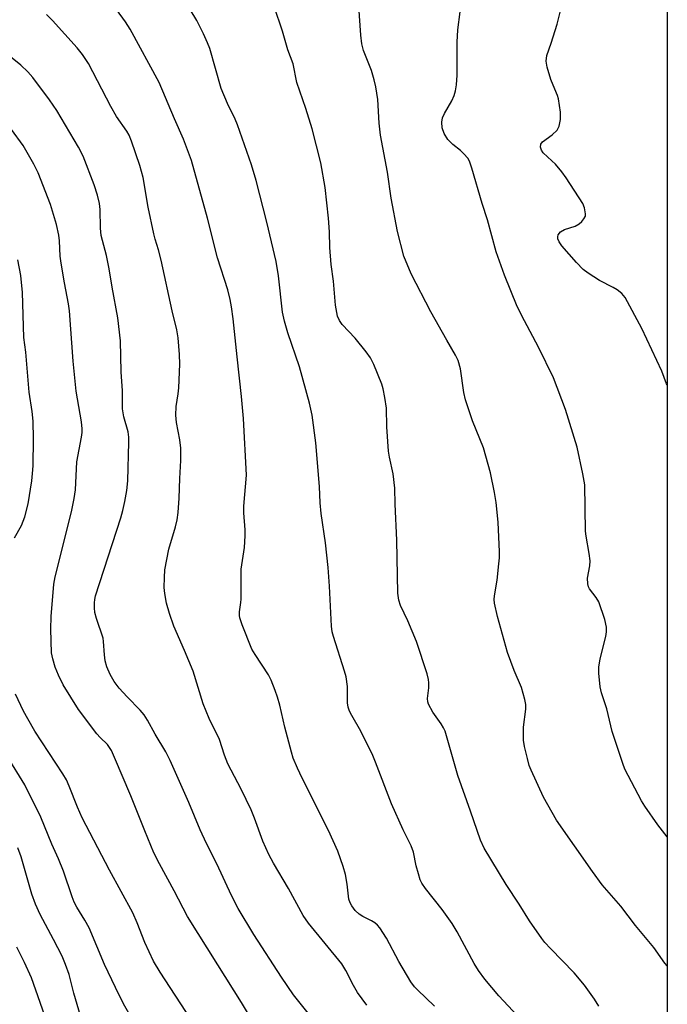
# Model space of a CAD drawing. Units: inches. Extents: x 1213771 to 1219771, y 565455 to 569455.
# Drawn here: x 1219618 to 1219771, y 567181 to 567414 of the extents above; entities that cross this region are included whole.
import ezdxf

# ---------------------------------------------------------------- set-up
doc = ezdxf.new("R2010")
doc.units = ezdxf.units.IN
doc.header["$MEASUREMENT"] = 0
doc.layers.add('NTRL-Trees', color=3, linetype='Continuous')
doc.layers.add('Undefined', color=1, linetype='Continuous')

msp = doc.modelspace()

# ---------------------------------------------------------------- linework, layer by layer
at = {"layer": 'NTRL-Trees'}
msp.add_lwpolyline([(1219771.05, 568359.71), (1219771.03, 568100.83), (1219754.83, 568065.71), (1219730.1, 567974.21), (1219758.54, 567913.62), (1219771.02, 567906.84), (1219771.02, 567812.61), (1219756.06, 567812.22), (1219714.02, 567814.69), (1219654.96, 567789.87), (1219639.65, 567745.5), (1219627.41, 567687.34), (1219643.28, 567669.12), (1219670.88, 567628.27), (1219712.12, 567580.06), (1219751.93, 567533.46), (1219771, 567503.34), (1219770.95, 566616.33)], dxfattribs=at)
at = {"layer": 'Undefined'}
for points, elevation in [([(1219770.98, 567190.17), (1219770.48, 567190.82), (1219767.9, 567194.58), (1219763.56, 567199.8), (1219760.07, 567204.36), (1219755.66, 567209.39), (1219753.38, 567212.53), (1219744.85, 567224.73), (1219741.71, 567230.2), (1219738.79, 567236.57), (1219738.38, 567237.67), (1219737.92, 567239.36), (1219737.23, 567242.21), (1219737, 567243.64), (1219737.03, 567246.77), (1219737.55, 567251.03), (1219737.53, 567252.14), (1219737.35, 567253.3), (1219736.54, 567256.16), (1219734.78, 567260.21), (1219733.19, 567264.47), (1219730.87, 567273), (1219730.15, 567276.14), (1219730.08, 567276.98), (1219730.14, 567277.85), (1219730.76, 567281.62), (1219731.19, 567285.42), (1219731.3, 567286.88), (1219731.3, 567288.31), (1219731, 567295.32), (1219730.54, 567299.99), (1219730.17, 567302.32), (1219729.22, 567306.99), (1219727.54, 567312.95), (1219724.95, 567319.36), (1219723.3, 567324.33), (1219722.91, 567326.05), (1219722.12, 567331.68), (1219721.54, 567333.62), (1219720.94, 567334.92), (1219718.84, 567338.41), (1219715.05, 567345.13), (1219710.4, 567354.18), (1219708.7, 567358.37), (1219707.2, 567364.21), (1219705.71, 567372.1), (1219704.79, 567378.26), (1219703.16, 567386.99), (1219702.87, 567389.82), (1219702.49, 567395.45), (1219702.08, 567398.45), (1219701.68, 567400.13), (1219701.02, 567402.35), (1219699.17, 567407.05), (1219698.74, 567408.64), (1219698.53, 567410.67), (1219698.07, 567417.56)], 552), ([(1219644.19, 567177.91), (1219642.34, 567181.24), (1219640.41, 567185.06), (1219637.81, 567190.54), (1219634.18, 567199.25), (1219633.2, 567201), (1219631.25, 567204.11), (1219630.64, 567205.28), (1219630.16, 567206.53), (1219628.16, 567212.67), (1219626.95, 567215.53), (1219625.33, 567219.03), (1219622.74, 567225.47), (1219618.96, 567233.07), (1219614.82, 567239.89)], 536), ([(1219632.17, 567178.38), (1219630.59, 567183.7), (1219629.43, 567188.14), (1219628.61, 567190.56), (1219627.78, 567192.47), (1219625.79, 567196.48), (1219622.62, 567202.39), (1219621.51, 567204.78), (1219620.65, 567207.16), (1219618.09, 567216.04), (1219617.33, 567218.17)], 534), ([(1219624.14, 567177.01), (1219620.51, 567187.34), (1219618.91, 567190.99), (1219617.09, 567194.65)], 532)]:
    msp.add_lwpolyline(points, dxfattribs=dict(at, elevation=elevation))
for points in [[(1219737.79, 567176, 548), (1219731.21, 567183.13, 548), (1219727.88, 567187.01, 548), (1219726.39, 567189.08, 548), (1219725.31, 567190.74, 548), (1219721.3, 567198.26, 548), (1219720.09, 567200.25, 548), (1219717.76, 567203.54, 548), (1219713.8, 567208.56, 548), (1219712.96, 567209.76, 548), (1219712.56, 567210.62, 548), (1219712.13, 567211.97, 548), (1219711.63, 567213.89, 548), (1219710.94, 567217.11, 548), (1219710.42, 567218.67, 548), (1219708.51, 567222.42, 548), (1219705.73, 567228.57, 548), (1219702.01, 567238.44, 548), (1219701.33, 567240.07, 548), (1219698.49, 567245.83, 548), (1219696.34, 567249.51, 548), (1219695.83, 567250.51, 548), (1219695.5, 567251.5, 548), (1219695.31, 567252.53, 548), (1219695.34, 567256.35, 548), (1219695.02, 567258.7, 548), (1219694.65, 567260.06, 548), (1219692.02, 567268.26, 548), (1219691.74, 567269.35, 548), (1219691.53, 567270.67, 548), (1219691.1, 567280.2, 548), (1219690.79, 567284.58, 548), (1219690.16, 567290.44, 548), (1219689.12, 567297.36, 548), (1219688.91, 567299.9, 548), (1219688.73, 567303.78, 548), (1219687.87, 567314.14, 548), (1219686.95, 567320.65, 548), (1219686.35, 567323.53, 548), (1219684.02, 567332.14, 548), (1219681.2, 567340.17, 548), (1219680.4, 567342.92, 548), (1219680, 567345.08, 548), (1219679.04, 567353.66, 548), (1219678.46, 567357.07, 548), (1219676.28, 567366.42, 548), (1219673.72, 567376.31, 548), (1219672.64, 567379.95, 548), (1219669.3, 567389.49, 548), (1219668.74, 567390.82, 548), (1219666.92, 567394.53, 548), (1219665.41, 567398.07, 548), (1219662.73, 567407.54, 548), (1219662.21, 567408.91, 548), (1219661.26, 567411.02, 548), (1219659.72, 567414.16, 548), (1219654.75, 567422.45, 548)], [(1219715.92, 567180.68, 546), (1219711.91, 567184.49, 546), (1219711.23, 567185.26, 546), (1219710.34, 567186.44, 546), (1219707.5, 567191.2, 546), (1219704.55, 567196.75, 546), (1219703, 567199.2, 546), (1219702.45, 567199.86, 546), (1219701.81, 567200.43, 546), (1219701.05, 567200.87, 546), (1219698.95, 567201.88, 546), (1219698.08, 567202.46, 546), (1219697.15, 567203.35, 546), (1219696.35, 567204.42, 546), (1219695.99, 567205.1, 546), (1219695.7, 567206.03, 546), (1219695.28, 567209.56, 546), (1219694.89, 567211.82, 546), (1219694.29, 567213.77, 546), (1219693.05, 567217.34, 546), (1219690.85, 567222.24, 546), (1219684.58, 567234.68, 546), (1219683.49, 567237.05, 546), (1219682.52, 567239.44, 546), (1219682.06, 567240.8, 546), (1219680.52, 567246.76, 546), (1219679.35, 567251.93, 546), (1219678.8, 567253.83, 546), (1219678.22, 567255.46, 546), (1219677.27, 567257.88, 546), (1219676.65, 567259.17, 546), (1219673.46, 567263.99, 546), (1219672.74, 567265.24, 546), (1219670.44, 567270.98, 546), (1219669.88, 567272.65, 546), (1219669.79, 567273.21, 546), (1219669.78, 567274.05, 546), (1219670.12, 567276.27, 546), (1219670.17, 567277.1, 546), (1219670.21, 567284.2, 546), (1219670.93, 567289.29, 546), (1219671.15, 567292.11, 546), (1219671.15, 567293.53, 546), (1219670.82, 567297.52, 546), (1219670.78, 567299.15, 546), (1219671.42, 567306.45, 546), (1219670.72, 567319.92, 546), (1219670.29, 567325.13, 546), (1219669.2, 567334.52, 546), (1219668.27, 567343.53, 546), (1219667.91, 567346.37, 546), (1219667.58, 567348.07, 546), (1219667.01, 567350.34, 546), (1219664.59, 567357.99, 546), (1219662.24, 567367.32, 546), (1219658.43, 567381.04, 546), (1219656.53, 567386.06, 546), (1219654.36, 567390.91, 546), (1219650.75, 567399.49, 546), (1219643.91, 567412.16, 546), (1219642.77, 567413.9, 546), (1219640.64, 567416.78, 546)], [(1219754.81, 567180.64, 550), (1219753.83, 567182.34, 550), (1219751.46, 567185.6, 550), (1219748.99, 567188.57, 550), (1219743.39, 567194.3, 550), (1219742.06, 567195.76, 550), (1219741.33, 567196.69, 550), (1219738.44, 567200.86, 550), (1219735.97, 567204.82, 550), (1219732.91, 567209.46, 550), (1219727.69, 567218.08, 550), (1219726.84, 567219.95, 550), (1219724.49, 567226.89, 550), (1219721.47, 567235.3, 550), (1219718.46, 567245.83, 550), (1219718.1, 567246.58, 550), (1219717.53, 567247.52, 550), (1219715.55, 567250.28, 550), (1219714.51, 567252.23, 550), (1219714.36, 567252.74, 550), (1219714.31, 567253.56, 550), (1219714.58, 567256.09, 550), (1219714.63, 567257.24, 550), (1219714.53, 567258.06, 550), (1219714.21, 567259.38, 550), (1219711.68, 567267.09, 550), (1219709.67, 567271.97, 550), (1219707.89, 567275.55, 550), (1219707.47, 567276.87, 550), (1219707.24, 567278.52, 550), (1219707.03, 567291.02, 550), (1219706.63, 567299.57, 550), (1219706.59, 567303.35, 550), (1219706.12, 567306.81, 550), (1219705.26, 567310.7, 550), (1219705.04, 567312.11, 550), (1219704.65, 567317.91, 550), (1219704.56, 567322.33, 550), (1219704.21, 567324.89, 550), (1219703.8, 567326.92, 550), (1219703.46, 567328.04, 550), (1219701.55, 567332.67, 550), (1219700.79, 567334.25, 550), (1219699.75, 567335.69, 550), (1219697.13, 567338.89, 550), (1219694.06, 567342.14, 550), (1219693.42, 567343.09, 550), (1219692.98, 567344.14, 550), (1219692.53, 567346.77, 550), (1219692.01, 567352.44, 550), (1219691.46, 567356.39, 550), (1219691.16, 567360.38, 550), (1219691.1, 567364.11, 550), (1219690.88, 567367.38, 550), (1219690.04, 567374.63, 550), (1219689.06, 567380.47, 550), (1219686.95, 567388.53, 550), (1219685.47, 567393.36, 550), (1219683.38, 567399.48, 550), (1219682.46, 567403.94, 550), (1219681.25, 567407.21, 550), (1219679.93, 567411.63, 550), (1219678, 567417.48, 550)], [(1219770.98, 567220.79, 554), (1219768.82, 567223.62, 554), (1219765.75, 567228.06, 554), (1219764.98, 567229.33, 554), (1219761.76, 567235.29, 554), (1219761.1, 567236.61, 554), (1219760.66, 567237.69, 554), (1219758.03, 567245.75, 554), (1219756.7, 567251.12, 554), (1219755.48, 567254.91, 554), (1219755.18, 567256.32, 554), (1219754.81, 567259.52, 554), (1219754.82, 567260.96, 554), (1219755.17, 567262.96, 554), (1219756.48, 567268.24, 554), (1219756.65, 567269.36, 554), (1219756.65, 567270.42, 554), (1219756.23, 567272.3, 554), (1219754.84, 567276.45, 554), (1219754.24, 567277.49, 554), (1219752.66, 567279.49, 554), (1219752.4, 567279.98, 554), (1219752.22, 567280.71, 554), (1219752.19, 567282.03, 554), (1219752.68, 567284.97, 554), (1219752.76, 567286.15, 554), (1219752.59, 567287.91, 554), (1219751.86, 567292.03, 554), (1219751.72, 567293.21, 554), (1219751.5, 567304.18, 554), (1219751.07, 567306.78, 554), (1219749.75, 567313.11, 554), (1219746.98, 567322.03, 554), (1219744.1, 567329.5, 554), (1219740.6, 567336.82, 554), (1219737.27, 567343.03, 554), (1219735.55, 567346.44, 554), (1219732.52, 567353.85, 554), (1219730.57, 567359.35, 554), (1219728.5, 567366.92, 554), (1219727.2, 567370.86, 554), (1219724.77, 567379.21, 554), (1219724.22, 567380.83, 554), (1219723.82, 567381.57, 554), (1219722.91, 567382.63, 554), (1219722.07, 567383.38, 554), (1219720.27, 567384.77, 554), (1219719.11, 567386, 554), (1219718.22, 567387.41, 554), (1219717.77, 567388.74, 554), (1219717.68, 567390.06, 554), (1219717.85, 567391.1, 554), (1219718.32, 567392.13, 554), (1219720.01, 567395.13, 554), (1219720.63, 567396.41, 554), (1219720.94, 567397.52, 554), (1219721.16, 567398.97, 554), (1219721.34, 567401.25, 554), (1219721.29, 567409.06, 554), (1219721.5, 567411.99, 554), (1219722.01, 567416.26, 554)], [(1219770.99, 567327.83, 556), (1219770.9, 567328.11, 556), (1219769.73, 567331.1, 556), (1219765, 567341.18, 556), (1219761.04, 567348.54, 556), (1219760.28, 567349.47, 556), (1219759.17, 567350.35, 556), (1219758.2, 567350.93, 556), (1219754.98, 567352.61, 556), (1219752.3, 567354.34, 556), (1219751.16, 567355.22, 556), (1219749.55, 567356.86, 556), (1219746.1, 567360.82, 556), (1219745.45, 567361.75, 556), (1219745.17, 567362.48, 556), (1219745.11, 567362.96, 556), (1219745.21, 567363.41, 556), (1219745.78, 567364.15, 556), (1219746.69, 567364.7, 556), (1219749.21, 567365.47, 556), (1219750.21, 567365.97, 556), (1219750.81, 567366.53, 556), (1219751.32, 567367.16, 556), (1219751.65, 567367.85, 556), (1219751.72, 567368.39, 556), (1219751.49, 567369.78, 556), (1219751.03, 567370.81, 556), (1219747.14, 567376.92, 556), (1219746.1, 567378.34, 556), (1219744.55, 567380.11, 556), (1219743.73, 567380.96, 556), (1219741.7, 567382.82, 556), (1219741.25, 567383.46, 556), (1219741.07, 567384.17, 556), (1219741.13, 567384.88, 556), (1219741.52, 567385.47, 556), (1219743.78, 567387.06, 556), (1219744.98, 567388.21, 556), (1219745.45, 567389.15, 556), (1219745.79, 567390.75, 556), (1219745.75, 567392.46, 556), (1219745.29, 567395.61, 556), (1219745.04, 567396.44, 556), (1219744.01, 567398.85, 556), (1219743.51, 567400.24, 556), (1219742.62, 567403.09, 556), (1219742.35, 567404.52, 556), (1219742.54, 567405.88, 556), (1219743.59, 567408.85, 556), (1219745.01, 567413.34, 556), (1219746.07, 567417.76, 556)], [(1219699.94, 567180.88, 544), (1219697.72, 567183.9, 544), (1219696.78, 567185.51, 544), (1219694.94, 567189.07, 544), (1219693.97, 567190.66, 544), (1219686.14, 567200.35, 544), (1219684.88, 567202.16, 544), (1219681.42, 567208.5, 544), (1219677.87, 567214.5, 544), (1219676.75, 567216.56, 544), (1219675.33, 567219.72, 544), (1219673.34, 567225.18, 544), (1219672.55, 567227.14, 544), (1219670.17, 567232.06, 544), (1219667.05, 567238.06, 544), (1219666.24, 567240.15, 544), (1219665.02, 567243.82, 544), (1219662.64, 567248.84, 544), (1219661.21, 567252.25, 544), (1219658.82, 567260, 544), (1219656.76, 567264.92, 544), (1219654.21, 567270.68, 544), (1219653.22, 567273.68, 544), (1219652.53, 567276.16, 544), (1219652.13, 567278.43, 544), (1219651.98, 567279.86, 544), (1219651.99, 567282.24, 544), (1219652.09, 567284.01, 544), (1219653.02, 567288.92, 544), (1219654.6, 567294.25, 544), (1219655.01, 567295.89, 544), (1219655.23, 567297.59, 544), (1219655.5, 567301.02, 544), (1219655.64, 567305.7, 544), (1219655.9, 567309.91, 544), (1219655.93, 567312.83, 544), (1219655.69, 567314.81, 544), (1219654.84, 567318.95, 544), (1219654.74, 567320.67, 544), (1219654.82, 567322.69, 544), (1219655.29, 567325.72, 544), (1219655.41, 567327.18, 544), (1219655.67, 567332.72, 544), (1219655.57, 567335.02, 544), (1219655.24, 567339.03, 544), (1219654.94, 567340.89, 544), (1219653.87, 567345.4, 544), (1219651.26, 567357.41, 544), (1219650.63, 567359.84, 544), (1219649.81, 567362.41, 544), (1219649.49, 567363.66, 544), (1219648.2, 567369.98, 544), (1219646.97, 567376.98, 544), (1219646.19, 567379.81, 544), (1219644.19, 567385.62, 544), (1219643.66, 567386.99, 544), (1219643.15, 567387.95, 544), (1219640.68, 567391.44, 544), (1219639.31, 567393.77, 544), (1219634.06, 567403.98, 544), (1219632.63, 567406.12, 544), (1219631.32, 567407.72, 544), (1219625.53, 567414.21, 544), (1219624.12, 567415.58, 544)], [(1219688.22, 567176.24, 542), (1219682.59, 567183.36, 542), (1219679.71, 567187.52, 542), (1219673.19, 567197.65, 542), (1219669.5, 567203.78, 542), (1219667.87, 567206.89, 542), (1219664.38, 567214.36, 542), (1219661.94, 567219.23, 542), (1219660.48, 567222.46, 542), (1219657.79, 567228.94, 542), (1219653.34, 567238.84, 542), (1219652.33, 567240.88, 542), (1219649.85, 567245.06, 542), (1219647.98, 567248.43, 542), (1219647.2, 567249.66, 542), (1219646.27, 567250.78, 542), (1219643.18, 567253.92, 542), (1219641.27, 567255.98, 542), (1219640.14, 567257.55, 542), (1219639.16, 567259.21, 542), (1219638.4, 567261.08, 542), (1219637.98, 567262.45, 542), (1219637.79, 567263.88, 542), (1219637.62, 567267.03, 542), (1219637.48, 567267.86, 542), (1219635.93, 567272.53, 542), (1219635.56, 567273.94, 542), (1219635.45, 567275.06, 542), (1219635.45, 567276.18, 542), (1219635.53, 567277.03, 542), (1219635.72, 567277.87, 542), (1219641.68, 567296.35, 542), (1219642.16, 567298.06, 542), (1219642.63, 567300.22, 542), (1219643.09, 567302.82, 542), (1219643.33, 567305.09, 542), (1219643.6, 567314.31, 542), (1219643.56, 567315.43, 542), (1219643.39, 567316.75, 542), (1219642.41, 567320.26, 542), (1219642.12, 567322.16, 542), (1219642.09, 567326.42, 542), (1219641.79, 567330.97, 542), (1219641.59, 567338.3, 542), (1219640.96, 567343.75, 542), (1219639.64, 567351.02, 542), (1219638.95, 567355.34, 542), (1219638.27, 567358.49, 542), (1219637.07, 567363.27, 542), (1219636.91, 567365, 542), (1219636.82, 567369.4, 542), (1219636.64, 567370.84, 542), (1219636.17, 567372.79, 542), (1219635.36, 567375.24, 542), (1219632.75, 567382.07, 542), (1219631.7, 567384.18, 542), (1219626.56, 567392.89, 542), (1219624.8, 567395.41, 542), (1219620.86, 567400.64, 542), (1219619.71, 567401.98, 542), (1219618.06, 567403.63, 542), (1219615.17, 567405.89, 542)], [(1219673.99, 567175.39, 540), (1219670.27, 567181.55, 540), (1219664.64, 567190.44, 540), (1219657.51, 567201.92, 540), (1219654.32, 567208, 540), (1219650.83, 567214.35, 540), (1219649.5, 567217, 540), (1219647.38, 567222.16, 540), (1219644.08, 567230.52, 540), (1219640.22, 567239.6, 540), (1219639.47, 567241.22, 540), (1219638.52, 567242.61, 540), (1219636.77, 567244.29, 540), (1219635.99, 567245.19, 540), (1219631.7, 567250.95, 540), (1219628.08, 567256.76, 540), (1219626.92, 567259.08, 540), (1219626.14, 567260.96, 540), (1219625.56, 567262.93, 540), (1219625.29, 567264.36, 540), (1219625.13, 567270, 540), (1219625.17, 567272.97, 540), (1219625.8, 567280.63, 540), (1219626.11, 567282.4, 540), (1219629.98, 567297.75, 540), (1219630.67, 567300.92, 540), (1219630.94, 567302.97, 540), (1219631.27, 567309.63, 540), (1219632.42, 567315.46, 540), (1219632.56, 567316.56, 540), (1219632.57, 567317.4, 540), (1219632.38, 567319.1, 540), (1219631.11, 567326.33, 540), (1219630.4, 567333.46, 540), (1219629.54, 567345.38, 540), (1219629.3, 567347.06, 540), (1219628.33, 567352.02, 540), (1219627.54, 567356.66, 540), (1219627.37, 567358.36, 540), (1219627.2, 567361.94, 540), (1219627.02, 567363.35, 540), (1219626.47, 567365.87, 540), (1219625.03, 567370.62, 540), (1219622.15, 567378.07, 540), (1219621.08, 567380.18, 540), (1219618.54, 567384.56, 540), (1219615.81, 567388.36, 540)], [(1219616.56, 567291.59, 538), (1219618.15, 567294.5, 538), (1219618.99, 567296.56, 538), (1219619.78, 567299.65, 538), (1219620.61, 567305.1, 538), (1219620.82, 567306.84, 538), (1219620.93, 567308.65, 538), (1219620.98, 567315.05, 538), (1219620.93, 567319.24, 538), (1219620.7, 567321.55, 538), (1219620, 567326.16, 538), (1219619.18, 567335.6, 538), (1219618.71, 567339.11, 538), (1219618.39, 567349.77, 538), (1219618.03, 567353.78, 538), (1219617.31, 567357.44, 538)], [(1219658.28, 567177.56, 538), (1219651.04, 567188.69, 538), (1219649.43, 567191.33, 538), (1219647.38, 567195.76, 538), (1219645.56, 567200.43, 538), (1219644.56, 567202.73, 538), (1219639.04, 567212.89, 538), (1219632.55, 567225.28, 538), (1219631.4, 567227.81, 538), (1219629.45, 567232.8, 538), (1219628.81, 567234.26, 538), (1219627.97, 567235.67, 538), (1219621.37, 567245.81, 538), (1219619.64, 567248.71, 538), (1219618.68, 567250.54, 538), (1219616.73, 567254.54, 538)]]:
    msp.add_polyline3d(points, dxfattribs=at)

doc.saveas('drawing.dxf')
